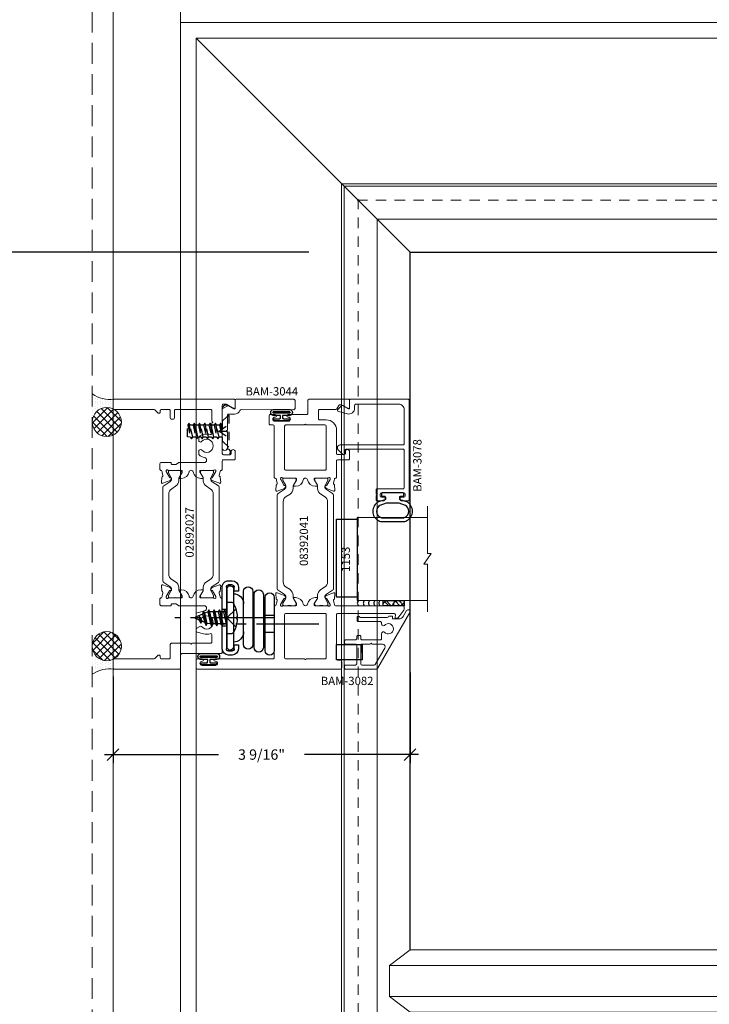
# Model space of a CAD drawing. Units: inches. Extents: x -89 to 1074, y -169 to 158.
# Drawn here: x 381 to 389, y -23 to -11 of the extents above; entities that cross this region are included whole.
import ezdxf

# ---------------------------------------------------------------- set-up
doc = ezdxf.new("R2010")
doc.units = ezdxf.units.IN
doc.header["$MEASUREMENT"] = 0
for name, pattern in [('ACANSTGL', [0.11811, 0.07874, -0.03937]), ('CENTER2', [1.125, 0.75, -0.125, 0.125, -0.125]), ('HIDDEN', [0.375, 0.25, -0.125]), ('HIDDEN2', [0.1875, 0.125, -0.0625])]:
    doc.linetypes.add(name, pattern=pattern)
doc.layers.get('0').update_dxf_attribs({"linetype": 'CONTINUOUS', "lineweight": 30})
doc.layers.get('DEFPOINTS').update_dxf_attribs({"linetype": 'CONTINUOUS'})
for name, color, linetype, lineweight in [('00-HARDWARE', 3, 'CONTINUOUS', 25), ('DETAIL DIMS', 142, 'CONTINUOUS', 25), ('Die#', 230, 'CONTINUOUS', 15), ('DLO', 6, 'CONTINUOUS', 25), ('ELEVATION', 100, 'CONTINUOUS', 15), ('EXTRUDED VINYL', 250, 'CONTINUOUS', 25), ('Extrusions', 170, 'CONTINUOUS', 20), ('Glazing', 82, 'CONTINUOUS', 13), ('GRID', 20, 'CONTINUOUS', 13), ('HARDWARE', 40, 'CONTINUOUS', 15), ('HATCH', 15, 'CONTINUOUS', 13), ('Insulbar', 3, 'CONTINUOUS', 15), ('R.O.', 10, 'HIDDEN', 13), ('SEALANT', 5, 'CONTINUOUS', 15)]:
    doc.layers.add(name, color=color, linetype=linetype, lineweight=lineweight)
for name, color, linetype in [('BOYD_0', 7, 'CONTINUOUS'), ('Boyd_Fasteners', 3, 'CONTINUOUS'), ('DIMENSIONS', 142, 'CONTINUOUS')]:
    doc.layers.add(name, color=color, linetype=linetype)
doc.layers.add('GLASS-ELEVATIONS', color=4, linetype='HIDDEN2', lineweight=18, plot=False)
doc.styles.add('PART ID', font='arial.ttf')
doc.styles.add('ROMANS', font='ROMANS.SHX')
doc.dimstyles.new('.375 DIMS', dxfattribs={"dimscale": 24, "dimtxt": 0.078125, "dimasz": 0.039062, "dimexe": 0.050781, "dimexo": 0.050781, "dimgap": 0.03125, "dimtad": 1, "dimdec": 5, "dimzin": 0, "dimdsep": 46, "dimlunit": 5, "dimtxsty": 'ROMANS', "dimblk": 'OBLIQUE', "dimcen": 0.09, "dimdle": 0.023438, "dimclrd": 256, "dimclre": 256, "dimclrt": 256, "dimadec": 0, "dimazin": 0, "dimtfac": 1, "dimtdec": 5, "dimtmove": 1, "dimatfit": 2, "dimfxl": 1, "dimfrac": 2, "dimtolj": 1, "dimtzin": 0, "dimlwd": -1, "dimlwe": -1, "dimarcsym": 0})
doc.dimstyles.new('BOYD-DETAILS', dxfattribs={"dimscale": 2.66667, "dimtxt": 0.0625, "dimasz": 0.070312, "dimexe": 0.050781, "dimexo": 0.050781, "dimgap": 0.0625, "dimtad": 1, "dimdec": 5, "dimzin": 0, "dimdsep": 46, "dimlunit": 5, "dimtxsty": 'ROMANS', "dimblk": 'OBLIQUE', "dimcen": 0.09, "dimdle": 0.050781, "dimclrd": 256, "dimclre": 256, "dimclrt": 256, "dimadec": 0, "dimazin": 0, "dimtfac": 1, "dimtdec": 5, "dimtmove": 1, "dimatfit": 2, "dimfxl": 1, "dimfrac": 2, "dimtolj": 1, "dimtzin": 0, "dimlwd": -1, "dimlwe": -1, "dimarcsym": 0})
pattern_1 = [(135, (-946.33454, -2485.380193), (-0.0441941738, -0.0441941738), []), (225, (-946.33454, -2485.380193), (0.0441941738, -0.0441941738), [])]
pattern_2 = [(90, (-946.334538, -2485.40888), (-0.03125, 0.015625), [0, -0.03125])]

# ---------------------------------------------------------------- blocks, each defined once
blk = doc.blocks.new('_Oblique')
at = {"color": 0, "linetype": 'ByBlock', "lineweight": -2}
blk.add_line((-0.5, -0.5), (0.5, 0.5), dxfattribs=at)
blk = doc.blocks.new('*D202')
at = {"layer": 'DEFPOINTS', "color": 0, "transparency": 16777216}
for p in [(350.625, 25.092), (381.913, 25.092), (381.913, -34.898)]:
    blk.add_point(p, dxfattribs=at)
at = {"layer": 'DIMENSIONS', "transparency": 16777216}
for p, q in [((350.625, -35.461), (350.625, 25.654)), ((380.694, 25.092), (349.406, 25.092)), ((380.694, -34.898), (349.406, -34.898))]:
    blk.add_line(p, q, dxfattribs=at)
at = {"layer": 'DIMENSIONS', "transparency": 16777216, "xscale": 0.9375, "yscale": 0.9375, "zscale": 0.9375}
for p, rotation in [((350.625, 25.092), 90), ((350.625, -34.898), 270)]:
    blk.add_blockref('_Oblique', p, dxfattribs=dict(at, rotation=rotation))
at = {"layer": 'DIMENSIONS', "transparency": 16777216, "char_height": 1.875, "attachment_point": 5, "rotation": 90, "style": 'ROMANS'}
for s, insert in [('\\A1;ROUGH OPENING', (352.312, -4.903)), ('\\A1;60"', (348.759, -4.903))]:
    blk.add_mtext(s, dxfattribs=dict(at, insert=insert))
blk = doc.blocks.new('*D205')
at = {"layer": 'DEFPOINTS', "color": 0, "transparency": 16777216}
for p in [(382.163, 24.842), (359.38, -34.648), (382.163, -34.648)]:
    blk.add_point(p, dxfattribs=at)
at = {"layer": 'DIMENSIONS', "transparency": 16777216}
for p, q in [((359.38, 25.404), (359.38, -35.211)), ((380.944, 24.842), (358.162, 24.842)), ((380.944, -34.648), (358.162, -34.648))]:
    blk.add_line(p, q, dxfattribs=at)
at = {"layer": 'DIMENSIONS', "transparency": 16777216, "xscale": 0.9375, "yscale": 0.9375, "zscale": 0.9375}
for p, rotation in [((359.38, 24.842), 90), ((359.38, -34.648), 270)]:
    blk.add_blockref('_Oblique', p, dxfattribs=dict(at, rotation=rotation))
at = {"layer": 'DIMENSIONS', "transparency": 16777216, "char_height": 1.875, "attachment_point": 5, "rotation": 90, "style": 'ROMANS'}
for s, insert in [('\\A1;WINDOW DIMENSION', (361.068, -4.903)), ('\\A1;59 1/2"', (357.202, -4.903))]:
    blk.add_mtext(s, dxfattribs=dict(at, insert=insert))
blk = doc.blocks.new('*D212')
at = {"layer": 'DEFPOINTS', "color": 0, "transparency": 16777216}
for p in [(385.737, -13.54), (367.315, -31.074), (385.737, -31.074)]:
    blk.add_point(p, dxfattribs=at)
at = {"layer": 'DIMENSIONS', "transparency": 16777216}
for p, q in [((367.315, -12.977), (367.315, -31.637)), ((384.518, -13.54), (366.096, -13.54)), ((384.518, -31.074), (366.096, -31.074))]:
    blk.add_line(p, q, dxfattribs=at)
at = {"layer": 'DIMENSIONS', "transparency": 16777216, "xscale": 0.9375, "yscale": 0.9375, "zscale": 0.9375}
for p, rotation in [((367.315, -13.54), 90), ((367.315, -31.074), 270)]:
    blk.add_blockref('_Oblique', p, dxfattribs=dict(at, rotation=rotation))
at = {"layer": 'DIMENSIONS', "transparency": 16777216, "char_height": 1.875, "attachment_point": 5, "rotation": 90, "style": 'ROMANS'}
for s, insert in [('\\A1;17 9/16"', (365.136, -22.307)), ('\\A1;D.L.O.', (369.003, -22.307))]:
    blk.add_mtext(s, dxfattribs=dict(at, insert=insert))
blk = doc.blocks.new('*D277')
at = {"layer": 'DEFPOINTS', "color": 0, "transparency": 16777216}
for p in [(382.163, -18.541), (385.737, -18.494), (385.737, -19.583)]:
    blk.add_point(p, dxfattribs=at)
at = {"layer": 'DETAIL DIMS', "transparency": 16777216}
for p, q in [((382.163, -18.643), (382.163, -19.685)), ((385.737, -18.595), (385.737, -19.685)), ((382.062, -19.583), (383.432, -19.583)), ((385.838, -19.583), (384.468, -19.583))]:
    blk.add_line(p, q, dxfattribs=at)
at = {"layer": 'DETAIL DIMS', "transparency": 16777216, "xscale": 0.140625, "yscale": 0.140625, "zscale": 0.140625, "rotation": 180}
blk.add_blockref('_Oblique', (382.163, -19.583), dxfattribs=at)
at = {"layer": 'DETAIL DIMS', "transparency": 16777216, "xscale": 0.140625, "yscale": 0.140625, "zscale": 0.140625}
blk.add_blockref('_Oblique', (385.737, -19.583), dxfattribs=at)
at = {"layer": 'DETAIL DIMS', "transparency": 16777216, "insert": (383.95, -19.583), "char_height": 0.125, "attachment_point": 5, "style": 'ROMANS'}
blk.add_mtext('\\A1;3 9/16"', dxfattribs=at)
blk = doc.blocks.new('120-1272 39mm OFFSET INSULBAR')
at = {"layer": 'Insulbar'}
blk.add_lwpolyline([(0.202, 0.226, 0.258618), (0.185, 0.217), (0.138, 0.142, -0.404026), (0.083, 0.129), (0.031, 0.158, 0.131652), (0.027, 0.159), (0.016, 0.159, 0.414214), (0, 0.144), (0, 0.124, 0.044632), (0, 0.122, -0.089443), (0, 0.037, 0.044632), (0, 0.036), (0, 0.016, 0.414214), (0.016, 0), (0.027, 0, 0.131652), (0.031, 0.001), (0.085, 0.032, -0.131652), (0.101, 0.036), (0.126, 0.036, 0.258618), (0.193, 0.073), (0.221, 0.118, -0.258618), (0.288, 0.156), (1.248, 0.156, -0.258618), (1.314, 0.118), (1.343, 0.073, 0.258618), (1.409, 0.036), (1.434, 0.036, -0.131652), (1.45, 0.032), (1.504, 0.001, 0.131652), (1.508, 0), (1.52, 0, 0.414214), (1.535, 0.016), (1.535, 0.036, 0.044632), (1.535, 0.037, -0.089443), (1.535, 0.122, 0.044632), (1.535, 0.124), (1.535, 0.144, 0.414214), (1.52, 0.159), (1.508, 0.159, 0.131652), (1.504, 0.158), (1.452, 0.129, -0.404026), (1.397, 0.142), (1.35, 0.217, 0.258618), (1.334, 0.226)], format="xyb", close=True, dxfattribs=at)
at = {"layer": 'Die#', "style": 'PART ID', "flags": 8}
blk.add_attdef('1272', (0.664, 0.161), '', height=0.0592, dxfattribs=at)
blk = doc.blocks.new('BAM-3028')
at = {"layer": 'Extrusions'}
blk.add_lwpolyline([(0.89, 0.672), (0.89, 0.582, -0.414214), (0.875, 0.567), (0.86, 0.567, 0.414214), (0.845, 0.552), (0.845, 0.547, 0.198912), (0.849, 0.536), (0.885, 0.5, -0.198912), (0.89, 0.489), (0.89, 0.015, 0.414214), (0.905, 0), (1, 0, 0.414214), (1.015, 0.015), (1.015, 0.797, 0.414214), (1, 0.812), (0.842, 0.812, -0.414214), (0.827, 0.827), (0.827, 1.298, 0.414214), (0.812, 1.313), (0.169, 1.313, 0.414214), (0.157, 1.301), (0.157, 1.3, -0.407559), (0.146, 1.288, 0.059828), (0.131, 1.285), (0.095, 1.276, -0.356407), (0.081, 1.282, 0.260787), (0.072, 1.289), (0.013, 1.294, 0.548619), (0.001, 1.278), (0.033, 1.19, 0.176327), (0.038, 1.184), (0.055, 1.174, 0.57735), (0.067, 1.181), (0.067, 1.185, -0.267949), (0.073, 1.196), (0.141, 1.235, -0.131652), (0.147, 1.236), (0.153, 1.236, -0.679752), (0.161, 1.216, 0.207199), (0.157, 1.207), (0.157, 1.055, -0.414214), (0.145, 1.043), (0.137, 1.043, -0.137872), (0.131, 1.045), (0.071, 1.082, 0.585524), (0.059, 1.075), (0.059, 1.055, 0.364185), (0.137, 0.962, -0.839747), (0.137, 0.913, 0.364185), (0.059, 0.82), (0.059, 0.8, 0.585524), (0.071, 0.793), (0.131, 0.83, -0.137872), (0.137, 0.832), (0.145, 0.832, -0.414214), (0.157, 0.82), (0.157, 0.668, 0.207199), (0.161, 0.659, -0.679752), (0.153, 0.639), (0.147, 0.639, -0.131652), (0.141, 0.64), (0.073, 0.679, -0.267949), (0.067, 0.69), (0.067, 0.694, 0.57735), (0.055, 0.701), (0.038, 0.691, 0.176327), (0.033, 0.685), (0.001, 0.597, 0.548619), (0.013, 0.581), (0.072, 0.586, 0.260787), (0.081, 0.593, -0.356407), (0.095, 0.599), (0.131, 0.59, 0.059828), (0.146, 0.587, -0.407559), (0.157, 0.576), (0.157, 0.575, 0.414214), (0.169, 0.563), (0.236, 0.563, 0.414214), (0.251, 0.578), (0.251, 0.692, 0.414214), (0.243, 0.7), (0.235, 0.7, -0.414214), (0.227, 0.708), (0.227, 0.746, -0.131652), (0.229, 0.753), (0.249, 0.788, 0.131652), (0.251, 0.795), (0.251, 1.094, -0.914245), (0.312, 1.1, 0.020684), (0.315, 1.088), (0.336, 1.011, 0.339454), (0.35, 1), (0.371, 1, 0.267949), (0.384, 1.008), (0.405, 1.044, 0.3685), (0.402, 1.063, -2.817292), (0.502, 1.063, 0.3685), (0.499, 1.044), (0.52, 1.008, 0.267949), (0.533, 1), (0.554, 1, 0.339454), (0.569, 1.011), (0.589, 1.088, 0.143259), (0.587, 1.168, -0.507388), (0.602, 1.188), (0.687, 1.188, -0.414214), (0.702, 1.173), (0.702, 0.947, -1), (0.702, 0.927), (0.702, 0.702, 0.414214), (0.717, 0.687), (0.875, 0.687, -0.414214)], format="xyb", close=True, dxfattribs=at)
at = {"layer": 'Die#', "style": 'PART ID', "flags": 8}
blk.add_attdef('BAM-3028', (0.243, 0.773), '', height=0.07, rotation=90, dxfattribs=at)
blk = doc.blocks.new('BAM-3027')
at = {"layer": 'Extrusions'}
blk.add_lwpolyline([(0.89, 0.015), (0.89, 0.489, 0.198912), (0.885, 0.5), (0.849, 0.536, -0.198912), (0.845, 0.547), (0.845, 0.552, -0.414214), (0.86, 0.567), (0.875, 0.567, 0.414214), (0.89, 0.582), (0.89, 0.672, 0.414214), (0.875, 0.687), (0.788, 0.687, -0.414214), (0.773, 0.702), (0.773, 0.722, -0.414214), (0.788, 0.737), (0.875, 0.737, 0.414214), (0.89, 0.752), (0.89, 1.173, 0.414214), (0.875, 1.188), (0.748, 1.188, 1), (0.728, 1.188), (0.602, 1.188, 0.507388), (0.587, 1.168, -0.255426), (0.561, 1.034, -0.223054), (0.55, 1.029), (0.516, 1.029, -0.267949), (0.503, 1.036), (0.499, 1.044, -0.3685), (0.502, 1.063, 2.817292), (0.402, 1.063, -0.3685), (0.405, 1.044), (0.401, 1.036, -0.267949), (0.388, 1.029), (0.354, 1.029, -0.223054), (0.343, 1.034, -0.12918), (0.312, 1.1, 0.914245), (0.251, 1.094), (0.251, 0.795, -0.131652), (0.249, 0.788), (0.229, 0.753, 0.131652), (0.227, 0.746), (0.227, 0.708, 0.414214), (0.235, 0.7), (0.243, 0.7, -0.414214), (0.251, 0.692), (0.251, 0.578, -0.414214), (0.236, 0.563), (0.169, 0.563, -0.414214), (0.157, 0.575), (0.157, 0.576, 0.407559), (0.146, 0.587, -0.059828), (0.131, 0.59), (0.095, 0.599, 0.356407), (0.081, 0.593, -0.260787), (0.072, 0.586), (0.013, 0.581, -0.548619), (0.001, 0.597), (0.033, 0.685, -0.176327), (0.038, 0.691), (0.055, 0.701, -0.57735), (0.067, 0.694), (0.067, 0.69, 0.267949), (0.073, 0.679), (0.141, 0.64, 0.131652), (0.147, 0.639), (0.153, 0.639, 0.679752), (0.161, 0.659, -0.207199), (0.157, 0.668), (0.157, 0.82, 0.414214), (0.145, 0.832), (0.137, 0.832, 0.137872), (0.131, 0.83), (0.071, 0.793, -0.585524), (0.059, 0.8), (0.059, 0.82, -0.364185), (0.137, 0.913, 0.839747), (0.137, 0.962, -0.364185), (0.059, 1.055), (0.059, 1.075, -0.585524), (0.071, 1.082), (0.131, 1.045, 0.137872), (0.137, 1.043), (0.145, 1.043, 0.414214), (0.157, 1.055), (0.157, 1.207, -0.207199), (0.161, 1.216, 0.679752), (0.153, 1.236), (0.147, 1.236, 0.131652), (0.141, 1.235), (0.073, 1.196, 0.267949), (0.067, 1.185), (0.067, 1.181, -0.57735), (0.055, 1.174), (0.038, 1.184, -0.176327), (0.033, 1.19), (0.001, 1.278, -0.548619), (0.013, 1.294), (0.072, 1.289, -0.260787), (0.081, 1.282, 0.356407), (0.095, 1.276), (0.131, 1.285, -0.059828), (0.146, 1.288, 0.407559), (0.157, 1.3), (0.157, 1.301, -0.414214), (0.169, 1.313), (0.268, 1.313, 0.414214), (0.283, 1.327), (0.283, 1.453, -0.414214), (0.298, 1.468), (0.383, 1.468, -1), (0.383, 1.419), (0.36, 1.419, 0.414214), (0.345, 1.404), (0.345, 1.327, 0.414214), (0.36, 1.313), (0.938, 1.313, 0.414214), (0.953, 1.327), (0.953, 1.355, 0.131652), (0.951, 1.363), (0.903, 1.446, -0.57735), (0.916, 1.468), (1, 1.468, -0.414214), (1.015, 1.453), (1.015, 0.015, -0.414214), (1, 0), (0.905, 0, -0.414214)], format="xyb", close=True, dxfattribs=at)
at = {"layer": 'Die#', "style": 'PART ID', "flags": 8}
blk.add_attdef('BAM-3027', (0.241, 0.781), '', height=0.07, rotation=90, dxfattribs=at)
blk = doc.blocks.new('02892027')
at = {"layer": 'Extrusions'}
blk.add_blockref('BAM-3027', (2.235, -0.002), dxfattribs=at)
at = {"layer": 'Extrusions', "xscale": -1}
blk.add_blockref('BAM-3028', (1.014, -0.002), dxfattribs=at)
at = {"layer": 'Insulbar'}
blk.add_blockref('120-1272 39mm OFFSET INSULBAR', (0.857, 1.047), dxfattribs=at)
at = {"layer": 'Insulbar', "xscale": -1, "rotation": 180}
blk.add_blockref('120-1272 39mm OFFSET INSULBAR', (0.857, 0.823), dxfattribs=at)
at = {"layer": 'Die#', "style": 'PART ID', "flags": 8}
blk.add_attdef('02892027', (1.149, 0.865), '', height=0.156, dxfattribs=at)
blk = doc.blocks.new('120-1067 CPI-9146-BL MIN')
at = {"layer": 'EXTRUDED VINYL'}
blk.add_lwpolyline([(0.137, 0.099, 0.864471), (0.065, 0.099), (0.065, 0.015, -0.413737), (0.063, 0.013), (0.035, 0.012, -0.414214), (0.025, 0.022), (0.025, 0.084, 0.414214), (0.015, 0.093), (0.01, 0.093, 0.414214), (0, 0.084), (0, -0.084, 0.414214), (0.01, -0.094), (0.015, -0.094, 0.414214), (0.025, -0.084), (0.025, -0.023, -0.414214), (0.035, -0.013), (0.063, -0.012, -0.41469), (0.065, -0.014), (0.065, -0.099, 0.864471), (0.137, -0.099), (0.137, 0.099)], format="xyb", dxfattribs=at)
blk.add_lwpolyline([(0.111, -0.096), (0.111, 0.096, 0.759806), (0.091, 0.096), (0.091, -0.096, 0.759808)], format="xyb", close=True, dxfattribs=at)
blk = doc.blocks.new('A$C2E4B0110')
at = {"layer": '00-HARDWARE'}
for p, q in [((-1.044, 0.374, 0), (-1.089, 0.374, 0)), ((-1.164, 0.299, 0), (-1.164, -0.445, 0)), ((-1.114, -0.445, 0), (-1.114, 0.299, 0)), ((-1.104, 0.279, 0), (-1.104, -0.425, 0)), ((-1.089, 0.324, 0), (-1.044, 0.324, 0)), ((-1.064, 0.314, 0), (-1.069, 0.314, 0)), ((-1.029, -0.425, 0), (-1.029, 0.279, 0)), ((-1.019, 0.299, 0), (-1.019, 0.249, 0)), ((-1.019, 0.249, 0), (-0.969, 0.249, 0)), ((-0.969, 0.249, 0), (-0.969, 0.299, 0)), ((-1.044, -0.47, 0), (-1.089, -0.47, 0)), ((-1.069, -0.46, 0), (-1.064, -0.46, 0)), ((-0.969, -0.396, 0), (-1.019, -0.396, 0)), ((-1.019, -0.396, 0), (-1.019, -0.445, 0)), ((-0.969, -0.445, 0), (-0.969, -0.396, 0)), ((-1.088, -0.52, 0), (-1.043, -0.52, 0))]:
    blk.add_line(p, q, dxfattribs=at)
at = {"layer": '00-HARDWARE', "linetype": 'CENTER2'}
for p, q in [((0, 0), (-1.188, 0)), ((-0.545, -0.073, 0), (-1.733, -0.073, 0))]:
    blk.add_line(p, q, dxfattribs=at)
at = {"layer": '00-HARDWARE', "linetype": 'ACANSTGL'}
for p, q in [((-1.114, 0.027, 0), (-1.164, 0.027, 0)), ((-0.539, 0.101), (-0.649, 0.101)), ((-0.539, -0.101), (-0.649, -0.101)), ((-1.114, -0.174, 0), (-1.164, -0.174, 0))]:
    blk.add_line(p, q, dxfattribs=at)
at = {"layer": '00-HARDWARE', "extrusion": (-3.45277e-09, 1.19275e-25, 1), "elevation": 0}
for points in [[(-0.539, 0.32, 1), (-0.649, 0.32), (-0.649, -0.32, 1), (-0.539, -0.32)], [(-0.797, 0.247, 1), (-0.907, 0.247), (-0.907, -0.393, 1), (-0.797, -0.393)], [(-0.669, 0.283, 1), (-0.779, 0.283), (-0.779, -0.356, 1), (-0.669, -0.356)]]:
    blk.add_lwpolyline(points, format="xyb", close=True, dxfattribs=at)
at = {"layer": '00-HARDWARE'}
for centre, radius, start, end in [((-1.089, 0.299, 0), 0.075, 90.0002, 179.9997), ((-1.044, 0.299, 0), 0.075, 0.0004, 90.0004), ((-1.089, 0.299, 0), 0.025, 90.0004, 179.9994), ((-1.069, 0.279, 0), 0.035, 90.0007, 179.9992), ((-1.064, 0.279, 0), 0.035, 359.9994, 90.0005), ((-1.044, 0.299, 0), 0.025, 0.0009, 90.0014), ((-1.029, 0.096, 0), 0.122, 359.9995, 89.9996), ((-1.029, -0.243, 0), 0.122, 269.999, 359.9991), ((-1.089, -0.445, 0), 0.075, 180.0038, 270.2706), ((-1.089, -0.445, 0), 0.025, 180.0038, 270.2706), ((-1.069, -0.425, 0), 0.035, 179.9974, 270.264), ((-1.064, -0.425, 0), 0.035, 270.2644, 359.9981), ((-1.044, -0.445, 0), 0.025, 270.2485, 359.9816), ((-1.044, -0.445, 0), 0.075, 270.2673, 0.0008)]:
    blk.add_arc(centre, radius, start, end, dxfattribs=at)
blk = doc.blocks.new('A$C50292873')
at = {"layer": 'Boyd_Fasteners'}
for p, q in [((-0.097, -0.02), (0.022, 0)), ((-0.045, 0), (-0.073, -0.006)), ((-0.073, 0), (-0.073, -0.006)), ((0.07, -0.002), (0.073, 0)), ((-0.073, -0.006), (-0.097, -0.02)), ((-0.097, -0.02), (-0.073, -0.033)), ((-0.097, -0.083), (0.094, -0.052)), ((-0.073, -0.07), (-0.097, -0.083)), ((-0.097, -0.083), (-0.073, -0.097)), ((-0.097, -0.147), (0.094, -0.115)), ((-0.073, -0.033), (0.07, -0.002)), ((-0.073, -0.033), (-0.073, -0.07)), ((0.07, -0.038), (-0.073, -0.07)), ((-0.073, -0.097), (0.07, -0.065)), ((-0.073, -0.097), (-0.073, -0.133)), ((0.07, -0.101), (-0.073, -0.133)), ((0.07, -0.002), (0.07, -0.038)), ((0.094, -0.052), (0.07, -0.038)), ((0.07, -0.065), (0.094, -0.052)), ((0.07, -0.065), (0.07, -0.101)), ((0.094, -0.115), (0.07, -0.101)), ((0.07, -0.129), (0.094, -0.115)), ((-0.073, -0.133), (-0.097, -0.147)), ((-0.097, -0.147), (-0.073, -0.16)), ((-0.097, -0.21), (0.094, -0.179)), ((-0.073, -0.197), (-0.097, -0.21)), ((-0.097, -0.21), (-0.073, -0.224)), ((-0.073, -0.16), (0.07, -0.129)), ((-0.073, -0.16), (-0.073, -0.197)), ((0.07, -0.165), (-0.073, -0.197)), ((-0.073, -0.224), (0.07, -0.192)), ((-0.073, -0.224), (-0.056, -0.261)), ((0.067, -0.229), (-0.056, -0.261)), ((0.07, -0.192), (0.067, -0.229)), ((0.09, -0.243), (0.067, -0.229)), ((0.07, -0.129), (0.07, -0.165)), ((0.094, -0.179), (0.07, -0.165)), ((0.07, -0.192), (0.094, -0.179)), ((-0.08, -0.274), (0.09, -0.243)), ((-0.056, -0.261), (-0.08, -0.274)), ((-0.08, -0.274), (-0.044, -0.289)), ((-0.044, -0.289), (0.053, -0.26)), ((-0.044, -0.289), (-0.01, -0.37)), ((0.039, -0.293), (-0.027, -0.328)), ((-0.027, -0.328), (0.063, -0.306)), ((-0.027, -0.328), (0.025, -0.326)), ((0.025, -0.326), (0.007, -0.369)), ((0.025, -0.326), (0.063, -0.306)), ((0.053, -0.26), (0.039, -0.293)), ((0.063, -0.306), (0.039, -0.293)), ((0.053, -0.26), (0.09, -0.243))]:
    blk.add_line(p, q, dxfattribs=at)
blk.add_lwpolyline([(0.187, 0.056, 0.281578), (0.163, 0.095, 0.108872), (0.014, 0.134), (0.014, 0.126), (-0.014, 0.126), (-0.014, 0.134, 0.108872), (-0.163, 0.095, 0.281578), (-0.187, 0.056), (-0.187, 0), (0.187, 0)], format="xyb", close=True, dxfattribs=at)
blk.add_lwpolyline([(0.11, 0.117), (0, 0.007), (-0.11, 0.117)], dxfattribs=at)
blk.add_arc((-0.001, -0.366), 0.009, 203.0007, 337.5051, dxfattribs=at)
blk = doc.blocks.new('BAM-3044')
at = {"layer": 'Extrusions'}
blk.add_lwpolyline([(0.503, 0.008), (0.536, 0.065, 0.267949), (0.536, 0.08), (0.501, 0.141, -0.57735), (0.509, 0.156), (0.602, 0.156, 0.414214), (0.617, 0.171), (0.617, 0.86, 0.414214), (0.602, 0.875), (0.507, 0.875, 0.414214), (0.492, 0.86), (0.492, 0.227, -0.306646), (0.483, 0.213, 0.306646), (0.437, 0.146), (0.437, 0.077, -0.414214), (0.422, 0.062), (0.243, 0.062, -1.147935), (0.223, 0.062), (0.031, 0.062, 1), (0.031, 0), (0.49, 0, 0.267949)], format="xyb", close=True, dxfattribs=at)
at = {"layer": 'Die#', "style": 'PART ID', "flags": 8}
blk.add_attdef('BAM-3044', (0.592, 0.174), '', height=0.07, rotation=90, dxfattribs=at)
blk = doc.blocks.new('A$C2B461357')
at = {"layer": 'Boyd_Fasteners', "linetype": 'ACANSTGL'}
for p, q in [((-0.192, 0), (0.192, 0)), ((0, -0.116), (-0.081, 0)), ((0, -0.116), (0.081, 0)), ((0, -0.116), (0, 0)), ((-0.192, 0), (-0.122, -0.081)), ((-0.122, -0.081), (0.122, -0.081)), ((-0.095, -0.101), (0.023, -0.081)), ((-0.072, -0.087), (-0.095, -0.101)), ((-0.095, -0.101), (-0.072, -0.114)), ((-0.044, -0.081), (-0.072, -0.087)), ((-0.072, -0.081), (-0.072, -0.087)), ((-0.072, -0.114), (0.072, -0.083)), ((-0.072, -0.114), (-0.072, -0.151)), ((0.072, -0.083), (0.074, -0.081)), ((0.072, -0.083), (0.072, -0.119)), ((0.192, 0), (0.122, -0.081)), ((-0.095, -0.164), (0.095, -0.132)), ((-0.072, -0.151), (-0.095, -0.164)), ((-0.095, -0.164), (-0.072, -0.178)), ((-0.095, -0.228), (0.095, -0.196)), ((-0.072, -0.214), (-0.095, -0.228)), ((-0.095, -0.228), (-0.072, -0.241)), ((0.072, -0.119), (-0.072, -0.151)), ((-0.072, -0.178), (0.072, -0.146)), ((-0.072, -0.178), (-0.072, -0.214)), ((0.072, -0.182), (-0.072, -0.214)), ((-0.072, -0.241), (0.072, -0.21)), ((0.095, -0.132), (0.072, -0.119)), ((0.072, -0.146), (0.095, -0.132)), ((0.072, -0.146), (0.072, -0.182)), ((0.095, -0.196), (0.072, -0.182)), ((0.072, -0.21), (0.095, -0.196)), ((0.072, -0.21), (0.072, -0.246)), ((-0.095, -0.291), (0.095, -0.259)), ((-0.072, -0.278), (-0.095, -0.291)), ((-0.095, -0.291), (-0.072, -0.305)), ((-0.095, -0.355), (0.095, -0.323)), ((-0.072, -0.341), (-0.095, -0.355)), ((-0.095, -0.355), (-0.072, -0.368)), ((-0.072, -0.241), (-0.072, -0.278)), ((0.072, -0.246), (-0.072, -0.278)), ((-0.072, -0.305), (0.072, -0.273)), ((-0.072, -0.305), (-0.072, -0.341)), ((0.072, -0.309), (-0.072, -0.341)), ((-0.072, -0.368), (0.072, -0.336)), ((0.095, -0.259), (0.072, -0.246)), ((0.072, -0.273), (0.095, -0.259)), ((0.072, -0.273), (0.072, -0.309)), ((0.095, -0.323), (0.072, -0.309)), ((0.072, -0.336), (0.095, -0.323)), ((0.072, -0.336), (0.072, -0.373)), ((-0.095, -0.418), (0.095, -0.386)), ((-0.072, -0.404), (-0.095, -0.418)), ((-0.095, -0.418), (-0.072, -0.432)), ((-0.095, -0.482), (0.095, -0.45)), ((-0.072, -0.468), (-0.095, -0.482)), ((-0.072, -0.368), (-0.072, -0.404)), ((0.072, -0.373), (-0.072, -0.404)), ((-0.072, -0.432), (0.072, -0.4)), ((-0.072, -0.432), (-0.072, -0.468)), ((0.072, -0.436), (-0.072, -0.468)), ((-0.072, -0.495), (0.072, -0.463)), ((0.072, -0.463), (0.068, -0.5)), ((0.095, -0.386), (0.072, -0.373)), ((0.072, -0.4), (0.095, -0.386)), ((0.072, -0.4), (0.072, -0.436)), ((0.095, -0.45), (0.072, -0.436)), ((0.072, -0.463), (0.095, -0.45)), ((-0.095, -0.482), (-0.072, -0.495)), ((-0.072, -0.495), (-0.069, -0.5)), ((0.068, -0.5), (-0.069, -0.5)), ((0, -0.505), (0, -0.5))]:
    blk.add_line(p, q, dxfattribs=at)
blk.add_point((0, -0.116), dxfattribs=at)
blk.add_point((0, -0.116), dxfattribs=at)
blk.add_point((0, -0.116), dxfattribs=at)
blk = doc.blocks.new('A$C84548692')
at = {"layer": 'EXTRUDED VINYL', "linetype": 'Continuous'}
h = blk.add_hatch(dxfattribs=at)
h.set_pattern_fill('AR-RSHKE', color=256, scale=0.007, angle=45, style=0)
h.set_pattern_definition([(45, (0, -0.125), (0.066822, 0.185616), [0.042, -0.035, 0.049, -0.021, 0.063, -0.028]), (45, (0.02722, -0.09283), (0.06682, 0.185616), [0.035, -0.133, 0.028, -0.042]), (45, (0.09281, -0.03962), (0.06682, 0.185616), [0.021, -0.217]), (135, (0, -0.125), (-0.10147, 0.017324), [0.0805, -0.2555]), (135, (0.0297, -0.0953), (-0.10147, 0.017324), [0.07875, -0.25725]), (135, (0.05445, -0.07055), (-0.10147, 0.017324), [0.0735, -0.2625]), (135, (0.09281, -0.039617), (-0.10147, 0.017324), [0.0805, -0.2555]), (135, (0.107657, -0.02477), (-0.10147, 0.017324), [0.0805, -0.2555]), (135, (0.14849, 0.02349), (-0.10147, 0.017324), [0.077, -0.259])])
h.paths.add_polyline_path([(0.062, -0.125), (0.062, 0.125), (0, 0.125), (0, -0.125)])
blk.add_lwpolyline([(0, -0.125), (0.062, -0.125), (0.062, 0.125), (0, 0.125)], close=True, dxfattribs=at)
blk = doc.blocks.new('BAM-3078')
at = {"layer": 'Extrusions'}
blk.add_lwpolyline([(0.16, 0.802), (0.607, 0.802, -0.414214), (0.622, 0.787), (0.622, 0.105, -0.414214), (0.607, 0.09), (0.57, 0.09, 0.668179), (0.559, 0.064), (0.615, 0.009, 0.198912), (0.636, 0), (0.641, 0, 0.414214), (0.672, 0.031), (0.672, 0.787, -0.414214), (0.687, 0.802), (1.1, 0.802, -0.414214), (1.162, 0.74), (1.162, 0.222, -0.414214), (1.147, 0.207), (1.113, 0.207, 0.493145), (1.046, 0.119), (1.075, 0.011, 0.339454), (1.089, 0), (1.09, 0, 0.198912), (1.1, 0.004), (1.143, 0.047, 0.339454), (1.145, 0.065), (1.106, 0.133, -0.57735), (1.113, 0.145), (1.209, 0.145, 0.414214), (1.224, 0.16), (1.224, 0.849, 0.414214), (1.209, 0.864), (0.015, 0.864, 0.414214), (0, 0.849), (0, 0.776, 1), (0.045, 0.776), (0.045, 0.799, -0.414214), (0.06, 0.814), (0.08, 0.814, -0.414214), (0.095, 0.799), (0.095, 0.529, -0.414214), (0.08, 0.514), (0.06, 0.514, -0.414214), (0.045, 0.529), (0.045, 0.551, 1), (0, 0.551), (0, 0.479, 0.414214), (0.015, 0.464), (0.062, 0.464, -1), (0.082, 0.464), (0.13, 0.464, 0.414214), (0.145, 0.479), (0.145, 0.787, -0.414214)], format="xyb", close=True, dxfattribs=at)
at = {"layer": 'Die#', "style": 'PART ID', "flags": 8}
blk.add_attdef('BAM-3078', (0.69, 0.694), '', height=0.07, dxfattribs=at)
blk = doc.blocks.new('A$Cb8aecc9a')
at = {"layer": 'Extrusions'}
for points in [[(0.621, 0.709, 0.267942), (0.59, 0.656), (0.59, 0.585, 0.440011), (0.598, 0.577), (0.616, 0.579, -0.440011), (0.624, 0.571), (0.624, 0.543, -0.291503), (0.616, 0.53, 0.291503), (0.607, 0.516), (0.607, 0.198, 0.198912), (0.611, 0.187), (0.62, 0.178, -0.668179), (0.609, 0.153), (0.572, 0.153, -0.414214), (0.557, 0.168), (0.557, 0.433, 0.414214), (0.542, 0.448), (0.527, 0.448, -0.288625), (0.513, 0.455), (0.509, 0.463, -0.358249), (0.512, 0.482, 2.663284), (0.43, 0.482, -0.358249), (0.433, 0.463), (0.428, 0.455, -0.267949), (0.415, 0.448), (0.352, 0.448, 0.414214), (0.337, 0.433), (0.337, 0.213, 0.414214), (0.352, 0.198), (0.375, 0.198, -0.414214), (0.39, 0.183), (0.39, 0.163, -0.414214), (0.375, 0.148), (0.352, 0.148, 0.414214), (0.337, 0.133), (0.337, 0.015, -0.414214), (0.322, 0), (0.302, 0, -0.414214), (0.287, 0.015), (0.287, 0.133, 0.414214), (0.272, 0.148), (0.05, 0.148, 0.414214), (0.035, 0.133), (0.035, 0.015, -0.414214), (0.02, 0), (0, 0, -0.414214), (-0.015, 0.015), (-0.015, 0.387, -0.267942), (-0.008, 0.4), (0.666, 0.789, -1), (0.69, 0.749)], [(0.287, 0.331, -1), (0.287, 0.311), (0.287, 0.213, -0.414214), (0.272, 0.198), (0.05, 0.198, -0.414214), (0.035, 0.213), (0.035, 0.358, -0.267942), (0.042, 0.371), (0.24, 0.485, -0.577359), (0.287, 0.458)]]:
    blk.add_lwpolyline(points, format="xyb", close=True, dxfattribs=at)
blk = doc.blocks.new('BAM-3082')
at = {"layer": 'Extrusions'}
blk.add_blockref('A$Cb8aecc9a', (0, 0), dxfattribs=at)
at = {"layer": 'Die#', "style": 'PART ID', "flags": 8}
blk.add_attdef('BAM-3082', (-0.033, 0), '', height=0.07, rotation=90, dxfattribs=at)
blk = doc.blocks.new('A$C2a5a55e7')
at = {"layer": '00-HARDWARE', "linetype": 'ACANSTGL'}
blk.add_line((0.094, -0.015), (-0.094, -0.015), dxfattribs=at)
at = {"layer": '00-HARDWARE', "linetype": 'Continuous'}
blk.add_lwpolyline([(0.094, 0), (-0.094, 0), (-0.094, -0.307), (0.094, -0.307)], close=True, dxfattribs=at)
blk = doc.blocks.new('120-1153 .25X.938 SB250-937X4+Z')
at = {"layer": 'EXTRUDED VINYL'}
blk.add_lwpolyline([(0, 0), (0.938, 0), (0.938, 0.25), (0, 0.25)], close=True, dxfattribs=at)
at = {"layer": 'Die#', "style": 'PART ID', "flags": 8}
blk.add_attdef('1153', (0.303, 0.063), '', height=0.125, dxfattribs=at)
blk = doc.blocks.new('A$C89362454')
at = {"layer": 'Extrusions'}
for points in [[(0.796, 0.015, 0.414214), (0.811, 0), (0.906, 0, 0.414214), (0.921, 0.015), (0.921, 0.073, 1), (0.891, 0.073), (0.891, 0.07, -1), (0.841, 0.07), (0.841, 0.231, -1), (0.891, 0.231), (0.891, 0.228, 1), (0.921, 0.228), (0.921, 0.453, -0.414214), (0.936, 0.468), (1.093, 0.468, 0.414214), (1.108, 0.483), (1.108, 0.953, 0.414214), (1.093, 0.968), (1.009, 0.968, 0.57735), (0.996, 0.946), (1.036, 0.876, -0.131652), (1.038, 0.869), (1.038, 0.853, -0.267949), (1.031, 0.84), (0.991, 0.817, 0.267949), (0.983, 0.804), (0.983, 0.608, -0.414214), (0.968, 0.593), (0.873, 0.593, -0.414214), (0.858, 0.608), (0.858, 0.687, 0.414214), (0.733, 0.812), (0.454, 0.812, -0.414214), (0.439, 0.827), (0.439, 0.903, -0.414214), (0.454, 0.918), (0.476, 0.918, 1), (0.476, 0.968), (0.391, 0.968, 0.414214), (0.376, 0.953), (0.376, 0.827, -0.414214), (0.361, 0.812), (0.169, 0.812, 0.414214), (0.157, 0.8), (0.157, 0.799, -0.407559), (0.146, 0.787, 0.059828), (0.131, 0.785), (0.095, 0.775, -0.356407), (0.081, 0.782, 0.260787), (0.072, 0.788), (0.013, 0.793, 0.548619), (0.001, 0.777), (0.033, 0.69, 0.176327), (0.038, 0.683), (0.055, 0.673, 0.57735), (0.067, 0.68), (0.067, 0.685, -0.267949), (0.073, 0.695), (0.141, 0.734, -0.131652), (0.147, 0.736), (0.153, 0.736, -0.679752), (0.161, 0.715, 0.207199), (0.157, 0.706), (0.157, 0.555, -0.414214), (0.145, 0.543), (0.137, 0.543, -0.137872), (0.131, 0.545), (0.071, 0.581, 0.585524), (0.059, 0.574), (0.059, 0.554, 0.364185), (0.137, 0.462, -0.839747), (0.137, 0.412, 0.364185), (0.059, 0.32), (0.059, 0.3, 0.585524), (0.071, 0.293), (0.131, 0.329, -0.137872), (0.137, 0.331), (0.145, 0.331, -0.414214), (0.157, 0.319), (0.157, 0.168, 0.207199), (0.161, 0.159, -0.679752), (0.153, 0.138), (0.147, 0.138, -0.131652), (0.141, 0.14), (0.073, 0.179, -0.267949), (0.067, 0.189), (0.067, 0.194, 0.57735), (0.055, 0.201), (0.038, 0.191, 0.176327), (0.033, 0.184), (0.001, 0.097, 0.548619), (0.013, 0.081), (0.072, 0.086, 0.260787), (0.081, 0.092, -0.356407), (0.095, 0.099), (0.131, 0.089, 0.059828), (0.146, 0.087, -0.407559), (0.157, 0.075), (0.157, 0.074, 0.414214), (0.169, 0.062), (0.781, 0.062, -0.414214), (0.796, 0.047)], [(0.781, 0.187), (0.266, 0.187, -0.414214), (0.251, 0.202), (0.251, 0.672, -0.414214), (0.266, 0.687), (0.781, 0.687, -0.414214), (0.796, 0.672), (0.796, 0.447, -1), (0.796, 0.427), (0.796, 0.202, -0.414214)]]:
    blk.add_lwpolyline(points, format="xyb", close=True, dxfattribs=at)
blk = doc.blocks.new('BAM-3041')
at = {"layer": 'Extrusions'}
blk.add_blockref('A$C89362454', (0, 0), dxfattribs=at)
at = {"layer": 'Die#', "style": 'PART ID', "flags": 8}
blk.add_attdef('BAM-3041', (0.238, 0.209), '', height=0.07, rotation=90, dxfattribs=at)
blk = doc.blocks.new('A$C57a944b7')
at = {"layer": 'Extrusions'}
for points in [[(0.706, 2.501, 0.153915), (0.697, 2.498), (0.613, 2.439, 0.244698), (0.6, 2.413), (0.6, 2.4, 0.440011), (0.608, 2.392), (0.638, 2.395, -0.440011), (0.655, 2.38), (0.655, 1.703, -0.414214), (0.64, 1.688), (0.109, 1.688, -0.414214), (0.094, 1.703), (0.094, 1.735, 0.414214), (0.079, 1.75), (0, 1.75, 0.414214), (-0.015, 1.735), (-0.015, 0.015, 0.414214), (0, 0), (0.095, 0, 0.414214), (0.11, 0.015), (0.11, 0.073, 1), (0.08, 0.073), (0.08, 0.07, -1), (0.03, 0.07), (0.03, 0.231, -1), (0.08, 0.231), (0.08, 0.228, 1), (0.11, 0.228), (0.11, 0.923, -0.414214), (0.125, 0.938), (0.737, 0.938, 0.414214), (0.749, 0.95), (0.749, 0.95, -0.407559), (0.76, 0.962, 0.059828), (0.775, 0.965), (0.811, 0.974, -0.356407), (0.825, 0.968, 0.260787), (0.834, 0.961), (0.893, 0.956, 0.548619), (0.905, 0.972), (0.873, 1.06, 0.176327), (0.868, 1.066), (0.851, 1.076, 0.57735), (0.839, 1.069), (0.839, 1.065, -0.267949), (0.833, 1.054), (0.765, 1.015, -0.131652), (0.759, 1.014), (0.753, 1.014, -0.679752), (0.745, 1.034, 0.207199), (0.749, 1.043), (0.749, 1.195, -0.414214), (0.761, 1.207), (0.769, 1.207, -0.137872), (0.775, 1.205), (0.835, 1.168, 0.585524), (0.847, 1.175), (0.847, 1.195, 0.364185), (0.769, 1.288, -0.839747), (0.769, 1.337, 0.364185), (0.847, 1.43), (0.847, 1.45, 0.585524), (0.835, 1.457), (0.775, 1.42, -0.137872), (0.769, 1.418), (0.761, 1.418, -0.414214), (0.749, 1.43), (0.749, 1.582, 0.207199), (0.745, 1.591, -0.679752), (0.753, 1.611), (0.759, 1.611, -0.131652), (0.765, 1.61), (0.833, 1.571, -0.267949), (0.839, 1.56), (0.839, 1.556, 0.57735), (0.851, 1.549), (0.868, 1.559, 0.176327), (0.873, 1.565), (0.905, 1.653, 0.548619), (0.893, 1.669), (0.834, 1.664, 0.260787), (0.825, 1.657, -0.356407), (0.811, 1.651), (0.775, 1.66, 0.059828), (0.76, 1.663, -0.407559), (0.749, 1.674), (0.749, 2.486, 0.414214), (0.734, 2.501)], [(0.125, 1.563, 0.414214), (0.11, 1.548), (0.11, 1.322, 1), (0.11, 1.302), (0.11, 1.078, 0.414214), (0.125, 1.063), (0.64, 1.063, 0.414214), (0.655, 1.078), (0.655, 1.548, 0.414214), (0.64, 1.563)]]:
    blk.add_lwpolyline(points, format="xyb", close=True, dxfattribs=at)
blk = doc.blocks.new('BAM-3083')
at = {"layer": 'Extrusions'}
blk.add_blockref('A$C57a944b7', (0.016, 0.001), dxfattribs=at)
at = {"layer": 'Die#', "style": 'PART ID', "flags": 8}
blk.add_attdef('BAM-3083', (0.754, 1.089), '', height=0.07, rotation=90, dxfattribs=at)
blk = doc.blocks.new('08392041')
blk.add_line((0.582, 0.175), (0.582, 0.175))
for name, p in [('BAM-3083', (-0.001, -0.001)), ('BAM-3041', (2.142, 0.876)), ('120-1272 39mm OFFSET INSULBAR', (0.764, 1.424))]:
    blk.add_blockref(name, p)
at = {"xscale": -1, "rotation": 180}
blk.add_blockref('120-1272 39mm OFFSET INSULBAR', (0.764, 1.201), dxfattribs=at)
at = {"layer": 'Die#', "style": 'PART ID', "flags": 8}
blk.add_attdef('08392041', (1.043, 1.246), '', height=0.156, dxfattribs=at)
blk = doc.blocks.new('1 IN  GLAZING')
at = {"layer": 'Glazing'}
for p, q in [((-0.073, 1.095), (0.499, 1.095)), ((0.062, 0.25), (0.062, 1.095)), ((0.499, 1.05), (0.627, 1.139)), ((0.499, 1.095), (0.499, 1.05)), ((0.627, 1.095), (0.627, 1.139)), ((1.198, 1.095), (0.627, 1.095)), ((1.061, 0.25), (1.061, 1.095)), ((0.062, 0.25), (1.061, 0.25))]:
    blk.add_line(p, q, dxfattribs=at)

msp = doc.modelspace()

# ---------------------------------------------------------------- hatches: boundary and pattern name
at = {"layer": 'HATCH'}
h = msp.add_hatch(dxfattribs=at)
h.set_pattern_fill('DOTS', color=256, scale=0.5, angle=90, style=0)
h.set_pattern_definition(pattern_2)
edge = h.paths.add_edge_path()
edge.add_arc((382.088104, -15.582895), 0.174951, 421.7016064, 536.7312055, ccw=False)
edge.add_arc((382.179075, -15.416184), 0.015, 540.0000778, 597.6201543, ccw=False)
edge.add_line((382.164075, -15.416184), (382.163712, -15.320935))
edge.add_arc((382.178683, -15.321152), 0.014972, 448.4983249, 539.1702293, ccw=False)
edge.add_arc((382.121264, -14.950938), 0.35992, 234.6597626, 279.2430516, ccw=False)
edge.add_line((381.913075, -15.244536), (381.913438, -15.572919))
h = msp.add_hatch(dxfattribs=at)
h.set_pattern_fill('NET', color=256, scale=0.5, angle=135, style=0)
h.set_pattern_definition(pattern_1)
edge = h.paths.add_edge_path()
edge.add_arc((382.088412, -15.582895), 0.175259, 364.8039908, 715.1960092)
edge.add_line((382.263055, -15.597572), (382.263055, -15.568217))
h = msp.add_hatch(dxfattribs=at)
h.set_pattern_fill('NET', color=256, scale=0.5, angle=135, style=0)
h.set_pattern_definition(pattern_1)
edge = h.paths.add_edge_path()
edge.add_arc((382.088412, -18.279474), 0.175259, 4.8039908, 355.1960092, ccw=False)
edge.add_line((382.263055, -18.264796), (382.263055, -18.294151))
h = msp.add_hatch(dxfattribs=at)
h.set_pattern_fill('DOTS', color=256, scale=0.5, angle=90, style=0)
h.set_pattern_definition(pattern_2)
edge = h.paths.add_edge_path()
edge.add_arc((382.088104, -18.279474), 0.174951, 183.2687945, 298.2983936)
edge.add_arc((382.179075, -18.446184), 0.015, 122.3798457, 179.9999222)
edge.add_line((382.164075, -18.446184), (382.163712, -18.541434))
edge.add_arc((382.178683, -18.541217), 0.014972, 180.8297707, 271.5016751)
edge.add_arc((382.121264, -18.911431), 0.35992, 440.7569484, 485.3402374)
edge.add_line((381.913075, -18.617833), (381.913438, -18.28945))

# ---------------------------------------------------------------- linework, layer by layer
at = {"color": 3}
msp.add_arc((383.541114, -15.945369), 0.036332, 319.3744854, 119.2818288, dxfattribs=at)
at = {"layer": 'DLO'}
msp.add_lwpolyline([(385.736845, -21.932235), (385.736845, -13.539514), (399.538545, -13.539514)], dxfattribs=at)
at = {"layer": 'ELEVATION'}
for p, q in [((382.975075, 24.841519), (382.975075, -34.648007)), ((416.8513, -10.777744), (382.975075, -10.777744)), ((385.736845, -13.539514), (383.163075, -10.965744))]:
    msp.add_line(p, q, dxfattribs=at)
for points in [[(416.8513, -9.653244), (416.8513, 24.841519), (417.6633, 24.841519), (417.6633, -34.648007), (414.1008, -34.648007), (385.725575, -34.648007), (385.725575, -34.648007), (382.163075, -34.648007), (382.163075, 24.841519), (382.975075, 24.841519), (382.975075, -9.653244)], [(385.736845, -21.932235), (385.736845, -13.539514), (399.538545, -13.539514)]]:
    msp.add_lwpolyline(points, dxfattribs=at)
for points in [[(416.6633, -10.965744), (416.6633, -33.648007), (383.163075, -33.648007), (383.163075, -10.965744)], [(414.9133, -12.715744), (414.9133, -31.898007), (384.913075, -31.898007), (384.913075, -12.715744)], [(414.8813, -12.747744), (414.8813, -31.866007), (384.945075, -31.866007), (384.945075, -12.747744)], [(414.48707, -13.141974), (414.48707, -31.471777), (385.339305, -31.471777), (385.339305, -13.141974)]]:
    msp.add_lwpolyline(points, close=True, dxfattribs=at)
at = {"layer": 'EXTRUDED VINYL'}
for points in [[(385.526504, -16.435652), (385.401504, -16.435652, 0.414213562), (385.391504, -16.445652), (385.391504, -16.465652, 0.414213562), (385.401504, -16.475652), (385.431504, -16.475652, -0.414213562), (385.441504, -16.485652), (385.441504, -16.508387, -0.324919696), (385.434594, -16.517897), (385.355659, -16.543545, 0.601022169), (385.35546, -16.768797, 0.122948911), (385.405755, -16.781354), (385.647253, -16.781354, 0.122948911), (385.697547, -16.768797, 0.601022169), (385.697348, -16.543545), (385.618413, -16.517897, -0.324919696), (385.611504, -16.508387), (385.611504, -16.485652, -0.414213562), (385.621504, -16.475652), (385.651504, -16.475652, 0.414213562), (385.661504, -16.465652), (385.661504, -16.445652, 0.414213562), (385.651504, -16.435652)], [(385.679315, -16.585001), (385.604508, -16.560695), (385.4485, -16.560695), (385.373692, -16.585001, 0.586718901), (385.376612, -16.729078, 0.122948911), (385.405755, -16.736354), (385.647253, -16.736354, 0.122948911), (385.676395, -16.729078, 0.586718901)]]:
    msp.add_lwpolyline(points, format="xyb", close=True, dxfattribs=at)
for centre, radius, start, end in [((383.531921, -15.438974), 0.060614, 79.6310253, 154.4011208), ((385.139132, -17.761343), 0.037725, 124.2297911, 236.0928569), ((385.211077, -17.761343), 0.037725, 124.2297911, 236.0928569), ((385.272471, -17.761343), 0.037725, 124.2297911, 236.0928569), ((385.337702, -17.761343), 0.037725, 124.2297911, 236.0928569), ((385.396179, -17.761343), 0.037725, 124.2297911, 236.0928569)]:
    msp.add_arc(centre, radius, start, end, dxfattribs=at)
at = {"layer": 'GLASS-ELEVATIONS'}
msp.add_lwpolyline([(385.100575, -12.914514), (414.71453, -12.914514), (414.71453, -31.699237), (385.111845, -31.699237), (385.111845, -12.903244)], dxfattribs=at)
at = {"layer": 'GRID'}
msp.add_lwpolyline([(399.538545, -22.681518), (385.736847, -22.681518), (385.486847, -22.492598), (385.486847, -22.121158), (385.736847, -21.932234), (399.538545, -21.932234), (399.727468, -22.121157), (399.727468, -22.492597)], close=True, dxfattribs=at)
msp.add_lwpolyline([(399.727468, -22.492597), (385.486847, -22.492598), (385.486847, -22.121158), (399.727468, -22.121157)], dxfattribs=at)
at = {"layer": 'R.O.'}
msp.add_lwpolyline([(381.913075, 25.091519), (417.9133, 25.091519), (417.9133, -34.898007), (381.913075, -34.898007)], close=True, dxfattribs=at)
at = {"layer": 'SEALANT', "linetype": 'Continuous'}
for centre in [(382.088104, -15.582895), (382.088104, -18.279474)]:
    msp.add_circle(centre, 0.174951, dxfattribs=at)
at = {"layer": 'SEALANT'}
for centre, start, end in [((382.120567, -14.952823), 234.5761666, 279.0434607), ((382.120567, -18.909545), 80.9565393, 125.4238334)]:
    msp.add_arc(centre, 0.357979, start, end, dxfattribs=at)

# ---------------------------------------------------------------- block references
ref = msp.add_blockref('120-1153 .25X.938 SB250-937X4+Z', (384.851504, -17.688385), dxfattribs=dict(xscale=-1, rotation=270))
ref.add_attrib('1153', '1153', (385.012673, -17.385748), dxfattribs={"layer": 'Die#', "height": 0.1, "rotation": 90, "style": 'PART ID'})
at = {"xscale": -1, "rotation": 270}
msp.add_blockref('A$C2a5a55e7', (385.158838, -18.351184), dxfattribs=at)
at = {"layer": 'BOYD_0', "color": 0, "ltscale": 0.5, "rotation": 270}
msp.add_blockref('A$C2B461357', (383.557803, -15.69139), dxfattribs=at)
at = {"layer": 'Boyd_Fasteners', "rotation": 270}
msp.add_blockref('A$C50292873', (383.526504, -17.939545, 0), dxfattribs=at)
at = {"layer": 'EXTRUDED VINYL', "xscale": -1, "rotation": 270}
for name, p in [('120-1067 CPI-9146-BL MIN', (384.190004, -15.567879)), ('A$C84548692', (385.539504, -17.792652)), ('120-1067 CPI-9146-BL MIN', (383.314504, -18.505379))]:
    msp.add_blockref(name, p, dxfattribs=at)
at = {"layer": 'Extrusions'}
ref = msp.add_blockref('BAM-3044', (383.476417, -15.925069), dxfattribs=dict(at, xscale=-1, rotation=269.9061070127859))
ref.add_attrib('BAM-3044', 'BAM-3044', (383.756363, -15.263747), dxfattribs={"layer": 'Die#', "height": 0.1, "style": 'PART ID'})
ref = msp.add_blockref('02892027', (382.166316, -18.555963), dxfattribs=dict(at, xscale=-1, rotation=270))
ref.add_attrib('02892027', '02892027', (383.133363, -17.213161), dxfattribs={"layer": 'Die#', "height": 0.1, "rotation": 90, "style": 'PART ID'})
ref = msp.add_blockref('08392041', (383.164004, -18.556174), dxfattribs=dict(at, xscale=-1, rotation=270))
ref.add_attrib('08392041', '08392041', (384.508295, -17.315291), dxfattribs={"layer": 'Die#', "height": 0.1, "rotation": 90, "style": 'PART ID'})
ref = msp.add_blockref('BAM-3078', (384.862631, -16.530652), dxfattribs=dict(at, xscale=-1, rotation=270))
ref.add_attrib('BAM-3078', 'BAM-3078', (385.873492, -16.422239), dxfattribs={"layer": 'Die#', "height": 0.1, "rotation": 90, "style": 'PART ID'})
ref = msp.add_blockref('BAM-3082', (384.94599, -18.541187), dxfattribs=dict(at, xscale=-1, rotation=270))
ref.add_attrib('BAM-3082', 'BAM-3082', (384.662406, -18.746739), dxfattribs={"layer": 'Die#', "height": 0.1, "style": 'PART ID'})
at = {"layer": 'Glazing', "linetype": 'Continuous', "xscale": -1, "rotation": 270}
msp.add_blockref('1 IN  GLAZING', (384.851504, -17.792652), dxfattribs=at)
at = {"layer": 'HARDWARE', "ltscale": 0.5, "xscale": -1, "rotation": 180}
msp.add_blockref('A$C2E4B0110', (384.640254, -18.012545), dxfattribs=at)

# ---------------------------------------------------------------- dimensions: what is measured, and where the dimension line sits
at = {"layer": 'DETAIL DIMS'}
dim = msp.add_linear_dim(base=(385.736845, -19.583302), p1=(382.163146, -18.541184), p2=(385.736845, -18.493684), angle=180, dimstyle='BOYD-DETAILS', override={"dimscale": 2, "dimtad": 0, "dimpost": '"'}, dxfattribs=at)
dim.commit()
dim.dimension.update_dxf_attribs({"geometry": '*D277', "text_midpoint": (383.949996, -19.583302)})
at = {"layer": 'DIMENSIONS'}
for base, p1, p2, text, override, picture, middle in [((350.624719, 25.091519), (381.913075, -34.898007), (381.913075, 25.091519), '<>\\XROUGH OPENING', {"dimpost": '"', "dimtp": 0.1, "dimtm": 0.1, "dimtfac": 0.71, "dimtdec": 4, "dimtzin": 7}, '*D202', (350.624719, -4.903244)), ((359.380312, -34.648007), (382.163075, 24.841519), (382.163075, -34.648007), '<>\\X WINDOW DIMENSION', {"dimpost": '"', "dimtol": 0, "dimlim": 0, "dimtp": 0.1, "dimtm": 0.1, "dimtfac": 0.71, "dimtdec": 4, "dimtolj": 1, "dimtzin": 7}, '*D205', (359.380312, -4.903244))]:
    dim = msp.add_linear_dim(base=base, p1=p1, p2=p2, angle=90, text=text, dimstyle='.375 DIMS', override=override, dxfattribs=at)
    dim.commit()
    dim.dimension.update_dxf_attribs({"geometry": picture, "text_midpoint": middle})
dim = msp.add_linear_dim(base=(367.315003, -31.074237), p1=(385.736845, -13.539514), p2=(385.736845, -31.074237), angle=90, dimstyle='.375 DIMS', override={"dimdec": 4, "dimpost": '"\\XD.L.O.', "dimtol": 0, "dimlim": 0, "dimtp": 0.1, "dimtm": 0.1, "dimtfac": 0.71, "dimtdec": 4, "dimtolj": 1, "dimtzin": 7}, dxfattribs=at)
dim.commit()
dim.dimension.update_dxf_attribs({"geometry": '*D212', "text_midpoint": (367.315003, -22.306876)})

doc.saveas('drawing.dxf')
